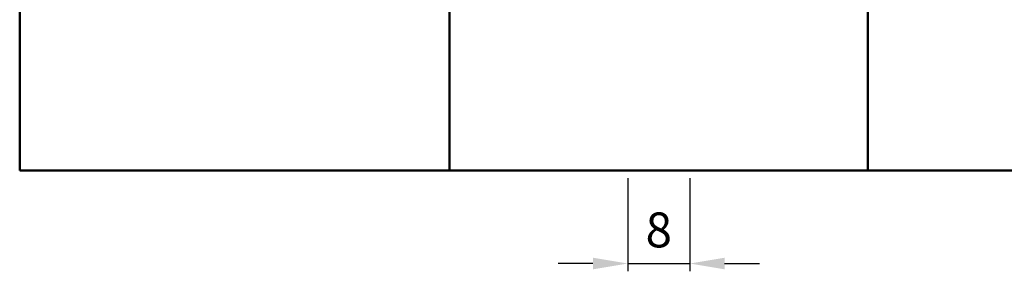
# Model space of a CAD drawing. Units: millimetres. Extents: x 0 to 1890, y -37 to 2005.
# Drawn here: x 694 to 822, y 1552 to 1585 of the extents above; entities that cross this region are included whole.
import ezdxf

# ---------------------------------------------------------------- set-up
doc = ezdxf.new("R2010")
doc.units = ezdxf.units.MM
doc.layers.add('AM_1', color=14, linetype='Continuous', lineweight=50)
doc.layers.add('AM_5', color=3, linetype='Continuous', lineweight=25)
doc.styles.get("Standard").update_dxf_attribs({"font": 'isocp.shx'})
doc.dimstyles.new('AM_DIN$0', dxfattribs={"dimtxt": 4.5, "dimasz": 4.5, "dimexe": 1, "dimexo": 1, "dimgap": 1.5, "dimtad": 1, "dimdec": 1, "dimdsep": 46, "dimtxsty": 'Standard', "dimcen": 0, "dimclrd": 256, "dimclre": 256, "dimclrt": 2, "dimadec": 0, "dimazin": 2, "dimtp": 0.1, "dimtm": 0.1, "dimtfac": 0.71, "dimtdec": 1, "dimtmove": 0, "dimatfit": 3, "dimfxl": 0, "dimlwd": -1, "dimlwe": -1, "dimarcsym": 0})

# ---------------------------------------------------------------- blocks, each defined once
blk = doc.blocks.new('*D110')
at = {"layer": 'AM_5', "linetype": 'ByBlock'}
for p, q in [((773, 1564.25), (773, 1552.25)), ((781, 1564.25), (781, 1552.25)), ((768.5, 1553.25), (764, 1553.25)), ((773, 1553.25), (781, 1553.25)), ((785.5, 1553.25), (790, 1553.25))]:
    blk.add_line(p, q, dxfattribs=at)
at = {"layer": 'AM_5'}
for points in [[(768.5, 1554), (768.5, 1552.5), (773, 1553.25)], [(785.5, 1554), (785.5, 1552.5), (781, 1553.25)]]:
    blk.add_solid(points, dxfattribs=at)
at = {"layer": 'Defpoints', "color": 0}
for p in [(773, 1565.25), (781, 1565.25), (781, 1553.25)]:
    blk.add_point(p, dxfattribs=at)
at = {"layer": 'AM_5', "color": 2, "insert": (777, 1557), "char_height": 4.5, "attachment_point": 5}
blk.add_mtext('8', dxfattribs=at)

msp = doc.modelspace()

# ---------------------------------------------------------------- linework, layer by layer
at = {"layer": 'AM_1'}
for p, q in [((694.5, 1790.25), (694.5, 1565.25)), ((750, 1790.25), (750, 1565.25)), ((804, 1790.25), (804, 1565.25)), ((694.5, 1565.25), (859.5, 1565.25))]:
    msp.add_line(p, q, dxfattribs=at)

# ---------------------------------------------------------------- dimensions: what is measured, and where the dimension line sits
at = {"layer": 'AM_5'}
dim = msp.add_linear_dim(base=(781, 1553.25), p1=(773, 1565.25), p2=(781, 1565.25), dimstyle='AM_DIN$0', override={"dimpost": ''}, dxfattribs=at)
dim.commit()
dim.dimension.update_dxf_attribs({"geometry": '*D110', "text_midpoint": (777, 1557)})

doc.saveas('drawing.dxf')
